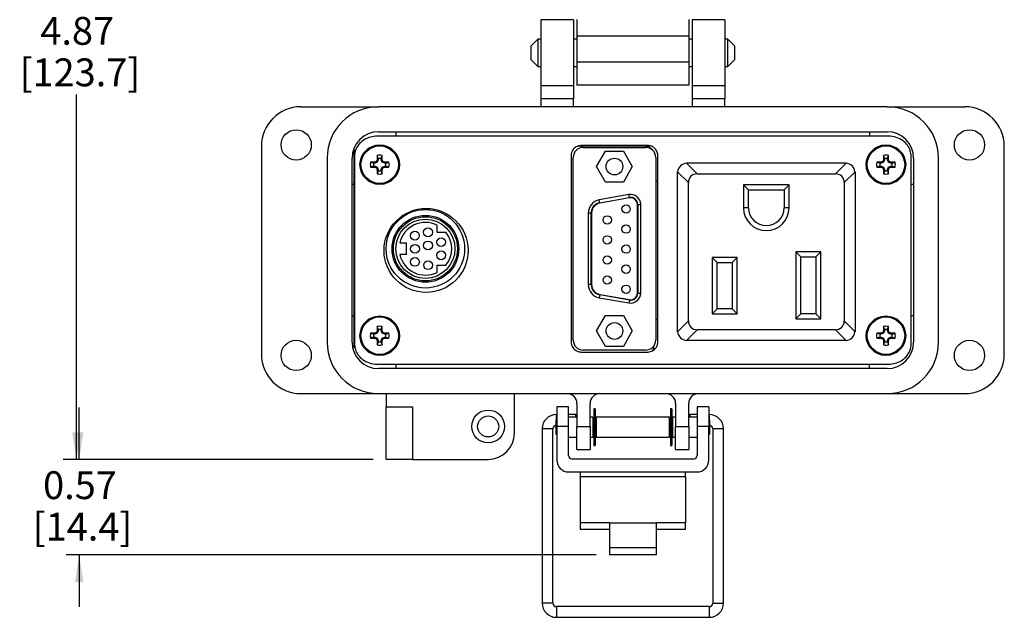
# Model space of a CAD drawing. Units: inches. Extents: x 0.5 to 8, y 0.3 to 10.7.
# Drawn here: x 0.6 to 3.5, y 6.7 to 8.5 of the extents above; entities that cross this region are included whole.
import ezdxf

# ---------------------------------------------------------------- set-up
doc = ezdxf.new("R2010")
doc.units = ezdxf.units.IN
doc.header["$MEASUREMENT"] = 0
doc.layers.add('BORDER', color=7, linetype='Continuous')
doc.styles.add('SLDTEXTSTYLE0', font='ARIAL.TTF', dxfattribs={"width": 0.948})
doc.dimstyles.new('SLDDIMSTYLE0', dxfattribs={"dimtxt": 0.080892, "dimasz": 0.080892, "dimexe": 0, "dimexo": 0.0625, "dimgap": 0.020223, "dimtad": 0, "dimtih": 1, "dimtoh": 1, "dimlfac": 2, "dimrnd": 1e-09, "dimzin": 12, "dimdsep": 46, "dimtxsty": 'SLDTEXTSTYLE0', "dimsah": 1, "dimcen": 0.09, "dimadec": 0, "dimazin": 3, "dimtfac": 1, "dimtofl": 0, "dimtmove": 0, "dimatfit": 3, "dimfxl": 0, "dimfrac": 2, "dimtolj": 1, "dimtzin": 12, "dimarcsym": 0})
doc.dimstyles.new('SLDDIMSTYLE1', dxfattribs={"dimtxt": 0.080892, "dimasz": 0.080892, "dimexe": 0, "dimexo": 0.0625, "dimgap": 0.020223, "dimtad": 0, "dimtih": 1, "dimtoh": 1, "dimlfac": 2, "dimrnd": 1e-09, "dimzin": 12, "dimdsep": 46, "dimtxsty": 'SLDTEXTSTYLE0', "dimsah": 1, "dimcen": 0.09, "dimadec": 0, "dimazin": 3, "dimtfac": 1, "dimtmove": 0, "dimatfit": 0, "dimfxl": 0, "dimfrac": 2, "dimtolj": 1, "dimtzin": 12, "dimarcsym": 0})

# ---------------------------------------------------------------- blocks, each defined once
blk = doc.blocks.new('_D')
at = {"layer": 'BORDER'}
for p, q in [((1.7346, 9.6287), (0.7182, 9.6287)), ((0.7576, 9.6287), (0.7576, 8.5364)), ((0.7576, 7.1956), (0.7576, 8.2879)), ((1.646, 7.1956), (0.7182, 7.1956))]:
    blk.add_line(p, q, dxfattribs=at)
for points in [[(0.7576, 9.6287), (0.7452, 9.5478), (0.77, 9.5478)], [(0.7576, 7.1956), (0.77, 7.2765), (0.7452, 7.2765)]]:
    blk.add_solid(points, dxfattribs=at)
at = {"layer": 'BORDER', "char_height": 0.08333, "attachment_point": 1, "style": 'SLDTEXTSTYLE0'}
for s, insert in [('4.87', (0.6496, 8.5196)), ('[123.7]', (0.5878, 8.3954))]:
    blk.add_mtext(s, dxfattribs=dict(at, insert=insert))
blk = doc.blocks.new('_D_1')
at = {"layer": 'BORDER'}
for p, q in [((0.766, 7.1956), (0.766, 7.3512)), ((1.646, 7.1956), (0.7266, 7.1956)), ((2.3142, 6.9097), (0.7266, 6.9097)), ((0.766, 6.9097), (0.766, 6.7541))]:
    blk.add_line(p, q, dxfattribs=at)
for points in [[(0.766, 7.1956), (0.7784, 7.2765), (0.7535, 7.2765)], [(0.766, 6.9097), (0.7535, 6.8288), (0.7784, 6.8288)]]:
    blk.add_solid(points, dxfattribs=at)
at = {"layer": 'BORDER', "char_height": 0.08333, "attachment_point": 1, "style": 'SLDTEXTSTYLE0'}
for s, insert in [('0.57', (0.6579, 7.1601)), ('[14.4]', (0.6271, 7.0359))]:
    blk.add_mtext(s, dxfattribs=dict(at, insert=insert))

msp = doc.modelspace()

# ---------------------------------------------------------------- linework, layer by layer
at = {"color": 7, "linetype": 'Continuous', "lineweight": 25}
for p, q in [((2.2464, 8.5106), (2.148, 8.5106)), ((2.148, 8.5106), (2.148, 8.3138)), ((2.2464, 8.5106), (2.2464, 8.3138)), ((2.6992, 8.5106), (2.6008, 8.5106)), ((2.6008, 8.5106), (2.6008, 8.3138)), ((2.6992, 8.5106), (2.6992, 8.3138)), ((2.2563, 8.4627), (2.5909, 8.4627)), ((2.2563, 8.4627), (2.2563, 8.384)), ((2.5909, 8.4627), (2.5909, 8.384)), ((2.1389, 8.4528), (2.1186, 8.4325)), ((2.1186, 8.4325), (2.1186, 8.3918)), ((2.148, 8.4528), (2.1389, 8.4528)), ((2.1389, 8.4528), (2.1389, 8.3715)), ((2.2563, 8.4528), (2.2464, 8.4528)), ((2.6008, 8.4528), (2.5909, 8.4528)), ((2.7083, 8.4528), (2.6992, 8.4528)), ((2.7286, 8.4325), (2.7083, 8.4528)), ((2.7083, 8.3715), (2.7083, 8.4528)), ((2.7286, 8.4122), (2.7286, 8.4325)), ((2.7286, 8.3918), (2.7286, 8.4122)), ((2.1186, 8.3918), (2.1389, 8.3715)), ((2.5909, 8.384), (2.2563, 8.384)), ((2.7083, 8.3715), (2.7286, 8.3918)), ((2.1389, 8.3715), (2.148, 8.3715)), ((2.2464, 8.3715), (2.2563, 8.3715)), ((2.5909, 8.3715), (2.6008, 8.3715)), ((2.6992, 8.3715), (2.7083, 8.3715)), ((2.2464, 8.3138), (2.148, 8.3138)), ((2.148, 8.3138), (2.148, 8.2744)), ((2.2464, 8.3138), (2.2464, 8.2744)), ((2.5909, 8.3151), (2.2563, 8.3151)), ((2.6992, 8.3138), (2.6008, 8.3138)), ((2.6008, 8.3138), (2.6008, 8.2744)), ((2.6992, 8.3138), (2.6992, 8.2744)), ((2.2464, 8.2744), (2.148, 8.2744)), ((2.148, 8.2744), (2.148, 8.2508)), ((2.2464, 8.2508), (2.2464, 8.2744)), ((2.6992, 8.2744), (2.6008, 8.2744)), ((2.6008, 8.2744), (2.6008, 8.2508)), ((2.6992, 8.2508), (2.6992, 8.2744)), ((1.4295, 8.2508), (1.6618, 8.2508)), ((3.1854, 8.2508), (1.6618, 8.2508)), ((3.1854, 8.2508), (3.4177, 8.2508)), ((1.6618, 8.176), (3.1854, 8.176)), ((1.7149, 8.1629), (1.7149, 8.176)), ((3.1323, 8.176), (3.1323, 8.1629)), ((3.1889, 8.1629), (1.6583, 8.1629)), ((1.3114, 8.1326), (1.3114, 7.5106)), ((1.5891, 8.1208), (1.594, 8.1212)), ((1.5891, 7.5308), (1.5891, 8.1208)), ((2.4614, 8.1331), (2.2608, 8.1331)), ((2.4656, 8.1353), (2.2716, 8.1353)), ((2.2751, 8.1291), (2.4621, 8.1291)), ((2.3152, 8.0718), (2.3419, 8.118)), ((2.3419, 8.118), (2.3953, 8.118)), ((2.3953, 8.118), (2.422, 8.0718)), ((3.5358, 7.5106), (3.5358, 8.1326)), ((1.5082, 8.0972), (1.5082, 7.546)), ((1.5831, 7.546), (1.5831, 8.0972)), ((1.5899, 8.1016), (1.5899, 7.5416)), ((1.6475, 8.0819), (1.6385, 8.085)), ((1.6517, 8.0819), (1.6475, 8.0819)), ((1.6517, 8.0819), (1.651, 8.0853)), ((1.6585, 8.0847), (1.6517, 8.0819)), ((1.6585, 8.0847), (1.6559, 8.0873)), ((1.6614, 8.0916), (1.658, 8.0923)), ((1.6614, 8.0958), (1.6583, 8.1048)), ((1.6614, 8.0916), (1.6585, 8.0847)), ((1.6614, 8.0958), (1.6614, 8.0916)), ((1.6701, 8.0958), (1.6732, 8.1048)), ((1.6701, 8.0916), (1.6701, 8.0958)), ((1.6701, 8.0916), (1.6735, 8.0923)), ((1.6729, 8.0847), (1.6701, 8.0916)), ((1.6729, 8.0847), (1.6755, 8.0873)), ((1.6798, 8.0819), (1.6729, 8.0847)), ((1.6798, 8.0819), (1.6805, 8.0853)), ((1.684, 8.0819), (1.6798, 8.0819)), ((1.684, 8.0819), (1.693, 8.085)), ((2.2386, 8.1053), (2.2386, 7.5463)), ((2.2451, 7.5526), (2.2451, 8.0991)), ((2.4921, 8.0991), (2.4921, 7.5526)), ((2.4986, 7.5463), (2.4986, 8.1053)), ((2.584, 8.0823), (2.5874, 8.0825)), ((2.6163, 8.05), (2.584, 8.0823)), ((2.5874, 8.0825), (3.0589, 8.0825)), ((3.0624, 8.0823), (3.0301, 8.05)), ((3.0589, 8.0825), (3.0624, 8.0823)), ((3.1632, 8.0819), (3.1542, 8.085)), ((3.1674, 8.0819), (3.1632, 8.0819)), ((3.1674, 8.0819), (3.1667, 8.0853)), ((3.1743, 8.0847), (3.1674, 8.0819)), ((3.1743, 8.0847), (3.1717, 8.0873)), ((3.1771, 8.0916), (3.1737, 8.0923)), ((3.1771, 8.0958), (3.174, 8.1048)), ((3.1771, 8.0916), (3.1743, 8.0847)), ((3.1771, 8.0958), (3.1771, 8.0916)), ((3.1858, 8.0958), (3.1889, 8.1048)), ((3.1858, 8.0916), (3.1858, 8.0958)), ((3.1858, 8.0916), (3.1892, 8.0923)), ((3.1887, 8.0847), (3.1858, 8.0916)), ((3.1887, 8.0847), (3.1913, 8.0873)), ((3.1955, 8.0819), (3.1887, 8.0847)), ((3.1955, 8.0819), (3.1962, 8.0853)), ((3.1997, 8.0819), (3.1955, 8.0819)), ((3.1997, 8.0819), (3.2087, 8.085)), ((3.2574, 7.5416), (3.2574, 8.1016)), ((3.2642, 8.0972), (3.2642, 7.546)), ((3.339, 7.546), (3.339, 8.0972)), ((1.6475, 8.0732), (1.6385, 8.0701)), ((1.6475, 8.0732), (1.6517, 8.0732)), ((1.6517, 8.0732), (1.651, 8.0698)), ((1.6517, 8.0732), (1.6585, 8.0703)), ((1.6585, 8.0703), (1.6559, 8.0677)), ((1.6614, 8.0635), (1.658, 8.0628)), ((1.6614, 8.0593), (1.6583, 8.0503)), ((1.6585, 8.0703), (1.6614, 8.0635)), ((1.6614, 8.0635), (1.6614, 8.0593)), ((1.6701, 8.0635), (1.6729, 8.0703)), ((1.6701, 8.0635), (1.6735, 8.0628)), ((1.6701, 8.0593), (1.6701, 8.0635)), ((1.6701, 8.0593), (1.6732, 8.0503)), ((1.6729, 8.0703), (1.6798, 8.0732)), ((1.6729, 8.0703), (1.6755, 8.0677)), ((1.6798, 8.0732), (1.6805, 8.0698)), ((1.6798, 8.0732), (1.684, 8.0732)), ((1.684, 8.0732), (1.693, 8.0701)), ((2.3419, 8.0255), (2.3152, 8.0718)), ((2.422, 8.0718), (2.3953, 8.0255)), ((2.5574, 8.0525), (2.5576, 8.056)), ((2.5574, 7.581), (2.5574, 8.0525)), ((2.5576, 8.056), (2.5899, 8.0237)), ((2.6163, 8.05), (3.0301, 8.05)), ((3.0564, 8.0237), (3.0888, 8.056)), ((3.0888, 8.056), (3.0889, 8.0525)), ((3.0889, 8.0525), (3.0889, 7.581)), ((3.1632, 8.0732), (3.1542, 8.0701)), ((3.1632, 8.0732), (3.1674, 8.0732)), ((3.1674, 8.0732), (3.1667, 8.0698)), ((3.1674, 8.0732), (3.1743, 8.0703)), ((3.1743, 8.0703), (3.1717, 8.0677)), ((3.1771, 8.0635), (3.1737, 8.0628)), ((3.1771, 8.0593), (3.174, 8.0503)), ((3.1743, 8.0703), (3.1771, 8.0635)), ((3.1771, 8.0635), (3.1771, 8.0593)), ((3.1858, 8.0635), (3.1887, 8.0703)), ((3.1858, 8.0635), (3.1892, 8.0628)), ((3.1858, 8.0593), (3.1858, 8.0635)), ((3.1858, 8.0593), (3.1889, 8.0503)), ((3.1887, 8.0703), (3.1955, 8.0732)), ((3.1887, 8.0703), (3.1913, 8.0677)), ((3.1955, 8.0732), (3.1962, 8.0698)), ((3.1955, 8.0732), (3.1997, 8.0732)), ((3.1997, 8.0732), (3.2087, 8.0701)), ((1.5899, 8.0185), (1.5831, 8.0185)), ((2.3953, 8.0255), (2.3419, 8.0255)), ((2.4986, 8.0281), (2.4921, 8.0281)), ((2.5899, 7.6099), (2.5899, 8.0237)), ((3.0564, 8.0237), (3.0564, 7.6099)), ((3.2642, 8.0185), (3.2574, 8.0185)), ((2.7699, 8.0025), (2.7549, 8.0175)), ((2.8914, 8.0175), (2.7549, 8.0175)), ((2.7549, 8.0175), (2.7549, 7.9483)), ((2.7699, 8.0025), (2.8764, 8.0025)), ((2.7699, 7.9483), (2.7699, 8.0025)), ((2.8764, 8.0025), (2.8914, 8.0175)), ((2.8764, 8.0025), (2.8764, 7.9483)), ((2.8914, 7.9483), (2.8914, 8.0175)), ((2.4119, 7.9878), (2.3231, 7.9722)), ((2.3247, 7.9636), (2.3231, 7.9722)), ((2.3247, 7.9636), (2.4134, 7.9792)), ((2.3247, 7.9636), (2.3249, 7.9624)), ((2.4136, 7.978), (2.3249, 7.9624)), ((2.4134, 7.9792), (2.4119, 7.9878)), ((2.4136, 7.978), (2.4134, 7.9792)), ((2.2901, 7.9328), (2.2901, 7.7188)), ((2.2988, 7.9328), (2.2901, 7.9328)), ((2.2988, 7.7188), (2.2988, 7.9328)), ((2.2988, 7.9328), (2.3001, 7.9328)), ((2.3001, 7.9328), (2.3001, 7.7188)), ((2.4383, 7.9583), (2.4371, 7.9583)), ((2.4371, 7.6933), (2.4371, 7.9583)), ((2.4383, 7.9583), (2.4383, 7.6933)), ((2.4383, 7.9583), (2.4471, 7.9583)), ((2.4471, 7.6933), (2.4471, 7.9583)), ((2.7699, 7.9483), (2.7549, 7.9483)), ((2.8914, 7.9483), (2.8764, 7.9483)), ((1.8376, 7.8751), (1.8376, 7.8963)), ((1.8376, 7.8751), (1.864, 7.8751)), ((1.7258, 7.8433), (1.7461, 7.8433)), ((1.7461, 7.8083), (1.7461, 7.8433)), ((2.9114, 7.817), (2.9114, 7.616)), ((2.9864, 7.817), (2.9114, 7.817)), ((2.9264, 7.802), (2.9114, 7.817)), ((2.9714, 7.802), (2.9864, 7.817)), ((2.9864, 7.616), (2.9864, 7.817)), ((1.7461, 7.8083), (1.7258, 7.8083)), ((2.7364, 7.8), (2.6614, 7.8)), ((2.6614, 7.8), (2.6614, 7.631)), ((2.6614, 7.8), (2.6764, 7.785)), ((2.6764, 7.785), (2.7214, 7.785)), ((2.6764, 7.646), (2.6764, 7.785)), ((2.7214, 7.785), (2.7364, 7.8)), ((2.7214, 7.785), (2.7214, 7.646)), ((2.7364, 7.631), (2.7364, 7.8)), ((2.9264, 7.802), (2.9714, 7.802)), ((2.9264, 7.631), (2.9264, 7.802)), ((2.9714, 7.802), (2.9714, 7.631)), ((1.8376, 7.7766), (1.864, 7.7766)), ((1.8376, 7.7553), (1.8376, 7.7766)), ((2.2988, 7.7188), (2.2901, 7.7188)), ((2.2988, 7.7188), (2.3001, 7.7188)), ((2.3247, 7.688), (2.3231, 7.6794)), ((2.3231, 7.6794), (2.4119, 7.6638)), ((2.3247, 7.688), (2.3249, 7.6893)), ((2.4134, 7.6724), (2.3247, 7.688)), ((2.3249, 7.6893), (2.4136, 7.6736)), ((2.4134, 7.6724), (2.4119, 7.6638)), ((2.4134, 7.6724), (2.4136, 7.6736)), ((2.4371, 7.6933), (2.4383, 7.6933)), ((2.4383, 7.6933), (2.4471, 7.6933)), ((2.6764, 7.646), (2.6614, 7.631)), ((2.7214, 7.646), (2.6764, 7.646)), ((2.7214, 7.646), (2.7364, 7.631)), ((1.5831, 7.6248), (1.5899, 7.6248)), ((2.3152, 7.5798), (2.3419, 7.6261)), ((2.3419, 7.6261), (2.3953, 7.6261)), ((2.3953, 7.6261), (2.422, 7.5798)), ((2.4921, 7.6151), (2.4986, 7.6151)), ((2.5899, 7.6099), (2.5576, 7.5776)), ((2.6614, 7.631), (2.7364, 7.631)), ((2.9114, 7.616), (2.9264, 7.631)), ((2.9114, 7.616), (2.9864, 7.616)), ((2.9714, 7.631), (2.9264, 7.631)), ((2.9714, 7.631), (2.9864, 7.616)), ((3.0888, 7.5776), (3.0564, 7.6099)), ((3.2642, 7.6248), (3.2574, 7.6248)), ((1.6614, 7.5798), (1.658, 7.5805)), ((1.6614, 7.584), (1.6583, 7.593)), ((1.6614, 7.5798), (1.6585, 7.5729)), ((1.6614, 7.584), (1.6614, 7.5798)), ((1.6701, 7.584), (1.6732, 7.593)), ((1.6701, 7.5798), (1.6701, 7.584)), ((1.6701, 7.5798), (1.6735, 7.5805)), ((1.6729, 7.5729), (1.6701, 7.5798)), ((2.3419, 7.5336), (2.3152, 7.5798)), ((2.422, 7.5798), (2.3953, 7.5336)), ((2.5576, 7.5776), (2.5574, 7.581)), ((2.584, 7.5512), (2.6163, 7.5835)), ((3.0301, 7.5835), (2.6163, 7.5835)), ((3.0301, 7.5835), (3.0624, 7.5512)), ((3.0889, 7.581), (3.0888, 7.5776)), ((3.1771, 7.5798), (3.1737, 7.5805)), ((3.1771, 7.584), (3.174, 7.593)), ((3.1771, 7.5798), (3.1743, 7.5729)), ((3.1771, 7.584), (3.1771, 7.5798)), ((3.1858, 7.584), (3.1889, 7.593)), ((3.1858, 7.5798), (3.1858, 7.584)), ((3.1858, 7.5798), (3.1892, 7.5805)), ((3.1887, 7.5729), (3.1858, 7.5798)), ((1.6475, 7.5701), (1.6385, 7.5732)), ((1.6475, 7.5614), (1.6385, 7.5583)), ((1.6517, 7.5701), (1.6475, 7.5701)), ((1.6475, 7.5614), (1.6517, 7.5614)), ((1.6517, 7.5701), (1.651, 7.5735)), ((1.6517, 7.5614), (1.651, 7.558)), ((1.6585, 7.5729), (1.6517, 7.5701)), ((1.6517, 7.5614), (1.6585, 7.5585)), ((1.6585, 7.5729), (1.6559, 7.5755)), ((1.6585, 7.5585), (1.6559, 7.5559)), ((1.6614, 7.5517), (1.658, 7.551)), ((1.6614, 7.5475), (1.6583, 7.5385)), ((1.6585, 7.5585), (1.6614, 7.5517)), ((1.6614, 7.5517), (1.6614, 7.5475)), ((1.6701, 7.5517), (1.6729, 7.5585)), ((1.6701, 7.5517), (1.6735, 7.551)), ((1.6701, 7.5475), (1.6701, 7.5517)), ((1.6701, 7.5475), (1.6732, 7.5385)), ((1.6729, 7.5729), (1.6755, 7.5755)), ((1.6798, 7.5701), (1.6729, 7.5729)), ((1.6729, 7.5585), (1.6798, 7.5614)), ((1.6729, 7.5585), (1.6755, 7.5559)), ((1.6798, 7.5701), (1.6805, 7.5735)), ((1.684, 7.5701), (1.6798, 7.5701)), ((1.6798, 7.5614), (1.6805, 7.558)), ((1.6798, 7.5614), (1.684, 7.5614)), ((1.684, 7.5701), (1.693, 7.5732)), ((1.684, 7.5614), (1.693, 7.5583)), ((2.5874, 7.551), (2.584, 7.5512)), ((3.0589, 7.551), (2.5874, 7.551)), ((3.0624, 7.5512), (3.0589, 7.551)), ((3.1632, 7.5701), (3.1542, 7.5732)), ((3.1632, 7.5614), (3.1542, 7.5583)), ((3.1674, 7.5701), (3.1632, 7.5701)), ((3.1632, 7.5614), (3.1674, 7.5614)), ((3.1674, 7.5701), (3.1667, 7.5735)), ((3.1674, 7.5614), (3.1667, 7.558)), ((3.1743, 7.5729), (3.1674, 7.5701)), ((3.1674, 7.5614), (3.1743, 7.5585)), ((3.1743, 7.5729), (3.1717, 7.5755)), ((3.1743, 7.5585), (3.1717, 7.5559)), ((3.1771, 7.5517), (3.1737, 7.551)), ((3.1771, 7.5475), (3.174, 7.5385)), ((3.1743, 7.5585), (3.1771, 7.5517)), ((3.1771, 7.5517), (3.1771, 7.5475)), ((3.1858, 7.5517), (3.1887, 7.5585)), ((3.1858, 7.5517), (3.1892, 7.551)), ((3.1858, 7.5475), (3.1858, 7.5517)), ((3.1858, 7.5475), (3.1889, 7.5385)), ((3.1887, 7.5729), (3.1913, 7.5755)), ((3.1955, 7.5701), (3.1887, 7.5729)), ((3.1887, 7.5585), (3.1955, 7.5614)), ((3.1887, 7.5585), (3.1913, 7.5559)), ((3.1955, 7.5701), (3.1962, 7.5735)), ((3.1997, 7.5701), (3.1955, 7.5701)), ((3.1955, 7.5614), (3.1962, 7.558)), ((3.1955, 7.5614), (3.1997, 7.5614)), ((3.1997, 7.5701), (3.2087, 7.5732)), ((3.1997, 7.5614), (3.2087, 7.5583)), ((1.5918, 7.5307), (1.5891, 7.5308)), ((2.4621, 7.5226), (2.2751, 7.5226)), ((2.3953, 7.5336), (2.3419, 7.5336)), ((2.4864, 7.5331), (2.4864, 7.5349)), ((2.2716, 7.5163), (2.4656, 7.5163)), ((1.6583, 7.4804), (3.1889, 7.4804)), ((3.1854, 7.4673), (1.6618, 7.4673)), ((1.7149, 7.4673), (1.7149, 7.4804)), ((3.1323, 7.4673), (3.1323, 7.4804)), ((1.4295, 7.3925), (1.6618, 7.3925)), ((1.6618, 7.3925), (3.1854, 7.3925)), ((1.6854, 7.3925), (1.6854, 7.3531)), ((2.0693, 7.2744), (2.0693, 7.3925)), ((3.1854, 7.3925), (3.4177, 7.3925)), ((1.6854, 7.3531), (1.7642, 7.3531)), ((1.6854, 7.1956), (1.6854, 7.3531)), ((1.7642, 7.3531), (1.7642, 7.1956)), ((2.2311, 7.3531), (2.1961, 7.3531)), ((2.1961, 7.3531), (2.1961, 7.2941)), ((2.2311, 7.2941), (2.2311, 7.3531)), ((2.2563, 7.363), (2.2563, 7.2941)), ((2.2956, 7.2941), (2.2956, 7.363)), ((2.3108, 7.347), (2.3064, 7.347)), ((2.3064, 7.347), (2.3064, 7.2372)), ((2.3108, 7.347), (2.3108, 7.2372)), ((2.5408, 7.347), (2.5365, 7.347)), ((2.5365, 7.347), (2.5365, 7.2372)), ((2.5408, 7.347), (2.5408, 7.2372)), ((2.5516, 7.363), (2.5516, 7.2941)), ((2.5909, 7.2941), (2.5909, 7.363)), ((2.6511, 7.3531), (2.6161, 7.3531)), ((2.6161, 7.3531), (2.6161, 7.2941)), ((2.6511, 7.3531), (2.6511, 7.2941)), ((2.1961, 7.3147), (2.1935, 7.3121)), ((2.1935, 7.3121), (2.1935, 7.2721)), ((2.1961, 7.3297), (2.1948, 7.3297)), ((2.2533, 7.3297), (2.2311, 7.3297)), ((2.2563, 7.3221), (2.2311, 7.3221)), ((2.2526, 7.3221), (2.2533, 7.3297)), ((2.2563, 7.3292), (2.2533, 7.3297)), ((2.2964, 7.3221), (2.2956, 7.3222)), ((2.3036, 7.3221), (2.2956, 7.3221)), ((2.3036, 7.3221), (2.3036, 7.2621)), ((2.3064, 7.3204), (2.3036, 7.3209)), ((2.3064, 7.3121), (2.3036, 7.3121)), ((2.3136, 7.3191), (2.3108, 7.3196)), ((2.3136, 7.3121), (2.3108, 7.3121)), ((2.5336, 7.3221), (2.3136, 7.3221)), ((2.3136, 7.3221), (2.3136, 7.2621)), ((2.5336, 7.2621), (2.5336, 7.3221)), ((2.5365, 7.3196), (2.5336, 7.3191)), ((2.5365, 7.3121), (2.5336, 7.3121)), ((2.5436, 7.3209), (2.5408, 7.3204)), ((2.5436, 7.3121), (2.5408, 7.3121)), ((2.5516, 7.3221), (2.5436, 7.3221)), ((2.5436, 7.2621), (2.5436, 7.3221)), ((2.5516, 7.3222), (2.5508, 7.3221)), ((2.5939, 7.3297), (2.5909, 7.3292)), ((2.6161, 7.3221), (2.5909, 7.3221)), ((2.6161, 7.3297), (2.5939, 7.3297)), ((2.5939, 7.3297), (2.5946, 7.3221)), ((2.6524, 7.3297), (2.6511, 7.3297)), ((2.6537, 7.3121), (2.6511, 7.3147)), ((2.6537, 7.2921), (2.6537, 7.3121)), ((2.1522, 7.2871), (2.1522, 6.7656)), ((2.1841, 6.7656), (2.1841, 7.2871)), ((2.2311, 7.2941), (2.1961, 7.2941)), ((2.1961, 7.2941), (2.1961, 7.193)), ((2.2311, 7.2073), (2.2311, 7.2941)), ((2.2563, 7.2941), (2.2956, 7.2941)), ((2.2563, 7.2252), (2.2563, 7.2941)), ((2.2956, 7.2941), (2.2956, 7.2252)), ((2.5516, 7.2941), (2.5909, 7.2941)), ((2.5516, 7.2252), (2.5516, 7.2941)), ((2.5909, 7.2941), (2.5909, 7.2252)), ((2.6511, 7.2941), (2.6161, 7.2941)), ((2.6161, 7.2941), (2.6161, 7.2073)), ((2.6511, 7.193), (2.6511, 7.2941)), ((2.6537, 7.2721), (2.6537, 7.2921)), ((2.6631, 7.2871), (2.6631, 6.7656)), ((2.695, 6.7656), (2.695, 7.2871)), ((2.1935, 7.2721), (2.1961, 7.2695)), ((2.2311, 7.2621), (2.2563, 7.2621)), ((2.2956, 7.2621), (2.3036, 7.2621)), ((2.3036, 7.2721), (2.3064, 7.2721)), ((2.3108, 7.2721), (2.3136, 7.2721)), ((2.3136, 7.2621), (2.5336, 7.2621)), ((2.5336, 7.2721), (2.5365, 7.2721)), ((2.5408, 7.2721), (2.5436, 7.2721)), ((2.5436, 7.2621), (2.5516, 7.2621)), ((2.5909, 7.2621), (2.6161, 7.2621)), ((2.6511, 7.2695), (2.6537, 7.2721)), ((2.2563, 7.2252), (2.2956, 7.2252)), ((2.3064, 7.2372), (2.3108, 7.2372)), ((2.5365, 7.2372), (2.5408, 7.2372)), ((2.5516, 7.2252), (2.5909, 7.2252)), ((1.7642, 7.1956), (1.6854, 7.1956)), ((1.7642, 7.1956), (1.9905, 7.1956)), ((2.2411, 7.1973), (2.6061, 7.1973)), ((2.2311, 7.158), (2.6161, 7.158)), ((2.2661, 7.158), (2.2661, 7.1432)), ((2.2661, 7.1432), (2.2661, 7.0055)), ((2.5811, 7.1432), (2.2661, 7.1432)), ((2.5811, 7.1432), (2.5811, 7.158)), ((2.5811, 7.1432), (2.5811, 7.0055)), ((2.3536, 7.0055), (2.2661, 7.0055)), ((2.2661, 7.0055), (2.2661, 6.9859)), ((2.3536, 7.0055), (2.4936, 7.0055)), ((2.3536, 7.0055), (2.3536, 6.932)), ((2.4936, 7.0055), (2.4936, 6.932)), ((2.5811, 7.0055), (2.4936, 7.0055)), ((2.5811, 6.9859), (2.5811, 7.0055)), ((2.3536, 6.9859), (2.2661, 6.9859)), ((2.5811, 6.9859), (2.4936, 6.9859)), ((2.3536, 6.932), (2.4936, 6.932)), ((2.3536, 6.932), (2.3536, 6.9097)), ((2.4936, 6.932), (2.4936, 6.9097)), ((2.4936, 6.9097), (2.3536, 6.9097)), ((2.6524, 6.755), (2.1948, 6.755)), ((2.1948, 6.723), (2.6524, 6.723))]:
    msp.add_line(p, q, dxfattribs=at)
at = {"color": 8, "linetype": 'Continuous', "lineweight": 25}
for p, q in [((2.1948, 7.3134), (2.1948, 7.3297)), ((2.6524, 7.3297), (2.6524, 7.3134)), ((2.1841, 7.2871), (2.1522, 7.2871)), ((2.695, 7.2871), (2.6631, 7.2871)), ((2.1841, 6.7656), (2.1522, 6.7656)), ((2.1948, 6.755), (2.1948, 6.723)), ((2.6524, 6.755), (2.6524, 6.723)), ((2.6631, 6.7656), (2.695, 6.7656))]:
    msp.add_line(p, q, dxfattribs=at)
at = {"color": 7, "linetype": 'Continuous', "lineweight": 25}
for centre, radius in [((1.4157, 8.1366), 0.0453), ((3.4315, 8.1366), 0.0453), ((1.6657, 8.0775), 0.0591), ((3.1815, 8.0775), 0.0591), ((1.6657, 8.0775), 0.0561), ((3.1815, 8.0775), 0.0561), ((2.3686, 8.0718), 0.025), ((1.8046, 7.8208), 0.1258), ((1.8026, 7.8258), 0.1175), ((2.4034, 7.9448), 0.0125), ((1.8026, 7.8258), 0.1), ((1.8026, 7.8258), 0.096), ((1.8026, 7.8258), 0.0885), ((2.3471, 7.9123), 0.0125), ((1.7711, 7.8651), 0.0132), ((1.8106, 7.8751), 0.0133), ((2.4034, 7.8848), 0.0125), ((1.8104, 7.8357), 0.0133), ((1.8497, 7.8455), 0.0132), ((2.3471, 7.8523), 0.0125), ((1.7713, 7.8257), 0.0132), ((1.8497, 7.8062), 0.0133), ((2.4034, 7.8248), 0.0125), ((1.7711, 7.7866), 0.0133), ((1.8106, 7.7766), 0.0132), ((2.3471, 7.7923), 0.0125), ((2.4034, 7.7648), 0.0125), ((2.3471, 7.7323), 0.0125), ((2.4034, 7.7048), 0.0125), ((1.6657, 7.5657), 0.0591), ((1.6657, 7.5657), 0.0561), ((3.1815, 7.5657), 0.0591), ((3.1815, 7.5657), 0.0561), ((2.3686, 7.5798), 0.025), ((1.4157, 7.5067), 0.0453), ((3.4315, 7.5067), 0.0453), ((1.9905, 7.2941), 0.0492), ((1.9905, 7.2941), 0.0315)]:
    msp.add_circle(centre, radius, dxfattribs=at)
for centre, radius, start, end in [((1.4295, 8.1326), 0.1181, 90, 180), ((1.6618, 8.0972), 0.1535, 90, 180), ((3.1854, 8.0972), 0.1535, 0, 90), ((3.4177, 8.1326), 0.1181, 0, 90), ((1.6618, 8.0972), 0.0787, 90, 180), ((3.1854, 8.0972), 0.0787, 0, 90), ((2.2751, 8.0991), 0.03, 90, 180), ((2.4621, 8.0991), 0.03, 0, 90), ((1.6657, 8.0775), 0.0282, 164.6957, 195.3043), ((1.6645, 7.1915), 0.8939, 90.8652, 91.667), ((1.6657, 8.0775), 0.0188, 166.5643, 193.4357), ((2.031, 7.1955), 0.9675, 112.8106, 113.127), ((2.5478, 7.7123), 0.9675, 156.873, 157.1894), ((2.5518, 8.0788), 0.8939, 178.333, 179.1348), ((1.6657, 8.0775), 0.0282, 74.6957, 105.3043), ((1.6657, 8.0775), 0.0188, 76.5643, 103.4357), ((0.7796, 8.0788), 0.8939, 0.8652, 1.667), ((0.7837, 7.7123), 0.9675, 22.8106, 23.127), ((1.3004, 7.1955), 0.9675, 66.873, 67.1894), ((1.667, 7.1915), 0.8939, 88.333, 89.1348), ((1.6657, 8.0775), 0.0188, 346.5643, 13.4357), ((1.6657, 8.0775), 0.0282, 344.6957, 15.3043), ((2.5874, 8.0525), 0.03, 96.5557, 173.4443), ((3.0589, 8.0525), 0.03, 6.5557, 83.4443), ((3.1815, 8.0775), 0.0282, 164.6957, 195.3043), ((3.1802, 7.1915), 0.8939, 90.8652, 91.667), ((3.1815, 8.0775), 0.0188, 166.5643, 193.4357), ((3.5468, 7.1955), 0.9675, 112.8106, 113.127), ((4.0635, 7.7123), 0.9675, 156.873, 157.1894), ((4.0676, 8.0788), 0.8939, 178.333, 179.1348), ((3.1815, 8.0775), 0.0282, 74.6957, 105.3043), ((3.1815, 8.0775), 0.0188, 76.5643, 103.4357), ((2.2954, 8.0788), 0.8939, 0.8652, 1.667), ((2.2994, 7.7123), 0.9675, 22.8106, 23.127), ((2.8162, 7.1955), 0.9675, 66.873, 67.1894), ((3.1827, 7.1915), 0.8939, 88.333, 89.1348), ((3.1815, 8.0775), 0.0188, 346.5643, 13.4357), ((3.1815, 8.0775), 0.0282, 344.6957, 15.3043), ((1.6645, 8.9636), 0.8939, 268.333, 269.1348), ((2.031, 8.9596), 0.9675, 246.873, 247.1894), ((2.5478, 8.4428), 0.9675, 202.8106, 203.127), ((2.5518, 8.0763), 0.8939, 180.8652, 181.667), ((1.6657, 8.0775), 0.0282, 254.6957, 285.3043), ((1.6657, 8.0775), 0.0188, 256.5643, 283.4357), ((0.7796, 8.0763), 0.8939, 358.333, 359.1348), ((0.7837, 8.4428), 0.9675, 336.873, 337.1894), ((1.3004, 8.9596), 0.9675, 292.8106, 293.127), ((1.667, 8.9636), 0.8939, 270.8652, 271.667), ((3.1802, 8.9636), 0.8939, 268.333, 269.1348), ((3.5468, 8.9596), 0.9675, 246.873, 247.1894), ((4.0635, 8.4428), 0.9675, 202.8106, 203.127), ((4.0676, 8.0763), 0.8939, 180.8652, 181.667), ((3.1815, 8.0775), 0.0282, 254.6957, 285.3043), ((3.1815, 8.0775), 0.0188, 256.5643, 283.4357), ((2.2954, 8.0763), 0.8939, 358.333, 359.1348), ((2.2994, 8.4428), 0.9675, 336.873, 337.1894), ((2.8162, 8.9596), 0.9675, 292.8106, 293.127), ((3.1827, 8.9636), 0.8939, 270.8652, 271.667), ((2.3301, 7.9328), 0.04, 100, 180), ((2.3301, 7.9328), 0.0313, 100, 180), ((2.3301, 7.9328), 0.03, 100, 180), ((2.4171, 7.9583), 0.03, 0, 100), ((2.4171, 7.9583), 0.0213, 0, 100), ((2.4171, 7.9583), 0.02, 0, 100), ((2.8232, 7.9483), 0.0683, 180, 0), ((2.8232, 7.9483), 0.0533, 180, 0), ((1.8026, 7.8258), 0.0788, 63.6122, 167.1604), ((1.8026, 7.8258), 0.0788, 321.2887, 38.7113), ((1.8026, 7.8258), 0.0788, 192.8396, 296.3878), ((2.3301, 7.7188), 0.04, 180, 260), ((2.3301, 7.7188), 0.0312, 180, 260), ((2.3301, 7.7188), 0.03, 180, 260), ((2.4171, 7.6933), 0.03, 260, 0), ((2.4171, 7.6933), 0.0213, 260, 0), ((2.4171, 7.6933), 0.02, 260, 0), ((2.5478, 7.2004), 0.9675, 156.873, 157.1894), ((2.5518, 7.567), 0.8939, 178.333, 179.1348), ((1.6657, 7.5657), 0.0282, 74.6957, 105.3043), ((1.6657, 7.5657), 0.0188, 76.5643, 103.4357), ((0.7796, 7.567), 0.8939, 0.8652, 1.667), ((0.7837, 7.2004), 0.9675, 22.8106, 23.127), ((2.5874, 7.581), 0.03, 186.5557, 263.4443), ((3.0589, 7.581), 0.03, 276.5557, 353.4443), ((4.0635, 7.2004), 0.9675, 156.873, 157.1894), ((4.0676, 7.567), 0.8939, 178.333, 179.1348), ((3.1815, 7.5657), 0.0282, 74.6957, 105.3043), ((3.1815, 7.5657), 0.0188, 76.5643, 103.4357), ((2.2954, 7.567), 0.8939, 0.8652, 1.667), ((2.2994, 7.2004), 0.9675, 22.8106, 23.127), ((1.6657, 7.5657), 0.0282, 164.6957, 195.3043), ((1.6645, 6.6796), 0.8939, 90.8652, 91.667), ((1.6645, 8.4518), 0.8939, 268.333, 269.1348), ((1.6657, 7.5657), 0.0188, 166.5643, 193.4357), ((2.031, 6.6837), 0.9675, 112.8106, 113.127), ((2.031, 8.4478), 0.9675, 246.873, 247.1894), ((2.5478, 7.931), 0.9675, 202.8106, 203.127), ((2.5518, 7.5645), 0.8939, 180.8652, 181.667), ((1.6657, 7.5657), 0.0188, 256.5643, 283.4357), ((0.7796, 7.5645), 0.8939, 358.333, 359.1348), ((0.7837, 7.931), 0.9675, 336.873, 337.1894), ((1.3004, 6.6837), 0.9675, 66.873, 67.1894), ((1.3004, 8.4478), 0.9675, 292.8106, 293.127), ((1.667, 6.6796), 0.8939, 88.333, 89.1348), ((1.667, 8.4518), 0.8939, 270.8652, 271.667), ((1.6657, 7.5657), 0.0188, 346.5643, 13.4357), ((1.6657, 7.5657), 0.0282, 344.6957, 15.3043), ((2.2751, 7.5526), 0.03, 180, 270), ((2.4621, 7.5526), 0.03, 270, 0), ((3.1815, 7.5657), 0.0282, 164.6957, 195.3043), ((3.1802, 6.6796), 0.8939, 90.8652, 91.667), ((3.1802, 8.4518), 0.8939, 268.333, 269.1348), ((3.1815, 7.5657), 0.0188, 166.5643, 193.4357), ((3.5468, 6.6837), 0.9675, 112.8106, 113.127), ((3.5468, 8.4478), 0.9675, 246.873, 247.1894), ((4.0635, 7.931), 0.9675, 202.8106, 203.127), ((4.0676, 7.5645), 0.8939, 180.8652, 181.667), ((3.1815, 7.5657), 0.0188, 256.5643, 283.4357), ((2.2954, 7.5645), 0.8939, 358.333, 359.1348), ((2.2994, 7.931), 0.9675, 336.873, 337.1894), ((2.8162, 6.6837), 0.9675, 66.873, 67.1894), ((2.8162, 8.4478), 0.9675, 292.8106, 293.127), ((3.1827, 6.6796), 0.8939, 88.333, 89.1348), ((3.1827, 8.4518), 0.8939, 270.8652, 271.667), ((3.1815, 7.5657), 0.0188, 346.5643, 13.4357), ((3.1815, 7.5657), 0.0282, 344.6957, 15.3043), ((1.6618, 7.546), 0.1535, 180, 270), ((1.6618, 7.546), 0.0787, 180, 270), ((1.6657, 7.5657), 0.0282, 254.6957, 285.3043), ((3.1815, 7.5657), 0.0282, 254.6957, 285.3043), ((3.1854, 7.546), 0.1535, 270, 0), ((3.1854, 7.546), 0.0787, 270, 0), ((1.4295, 7.5106), 0.1181, 180, 270), ((3.4177, 7.5106), 0.1181, 270, 0), ((2.2268, 7.363), 0.0295, 0, 90), ((2.3252, 7.363), 0.0295, 90, 180), ((2.522, 7.363), 0.0295, 0, 90), ((2.6205, 7.363), 0.0295, 90, 180), ((2.1948, 7.2871), 0.0426, 90, 180), ((2.6524, 7.2871), 0.0426, 360, 90), ((2.1948, 7.2871), 0.0106, 96.8, 180), ((2.6524, 7.2871), 0.0106, 360, 83.2), ((1.9905, 7.2744), 0.0787, 270, 0), ((2.2411, 7.2073), 0.01, 180, 270), ((2.6061, 7.2073), 0.01, 270, 0), ((2.2311, 7.193), 0.035, 180, 270), ((2.6161, 7.193), 0.035, 270, 0), ((2.1948, 6.7656), 0.0426, 180, 270), ((2.1948, 6.7656), 0.0106, 180, 270), ((2.6524, 6.7656), 0.0426, 270, 0), ((2.6524, 6.7656), 0.0106, 270, 0)]:
    msp.add_arc(centre, radius, start, end, dxfattribs=at)
for centre, major_axis, start_param, end_param in [((2.6241, 8.0159), (0.0267, -0.0267), 2.470613, 3.812572), ((3.0223, 8.0159), (-0.0267, -0.0267), 2.470613, 3.812572), ((2.6241, 7.6177), (0.0267, 0.0267), 2.470613, 3.812572), ((3.0223, 7.6177), (0.0267, -0.0267), 5.612206, 6.954165)]:
    msp.add_ellipse(centre, major_axis=major_axis, ratio=0.793849, start_param=start_param, end_param=end_param, dxfattribs=at)
for points in [[(2.2563, 8.5119), (2.2563, 8.5112), (2.2563, 8.5097), (2.2563, 8.4983), (2.2563, 8.4821), (2.2563, 8.4692), (2.2563, 8.4627)], [(2.5909, 8.5119), (2.5909, 8.5112), (2.5909, 8.5097), (2.5909, 8.4983), (2.5909, 8.4821), (2.5909, 8.4692), (2.5909, 8.4627)], [(2.2563, 8.384), (2.2563, 8.3795), (2.2563, 8.3704), (2.2563, 8.3574), (2.2563, 8.3454), (2.2563, 8.3349), (2.2563, 8.3263), (2.2563, 8.3199), (2.2563, 8.3158), (2.2563, 8.3153), (2.2563, 8.3151)], [(2.5909, 8.384), (2.5909, 8.3795), (2.5909, 8.3704), (2.5909, 8.3574), (2.5909, 8.3454), (2.5909, 8.3349), (2.5909, 8.3263), (2.5909, 8.3199), (2.5909, 8.3158), (2.5909, 8.3153), (2.5909, 8.3151)]]:
    msp.add_open_spline(points, degree=3, dxfattribs=at)
for points, knots in [([(1.6583, 8.1629), (1.6515, 8.1624), (1.6382, 8.1613), (1.62, 8.1533), (1.6044, 8.1408), (1.5924, 8.1232), (1.5907, 8.1088), (1.5899, 8.1016)], [0, 0, 0, 0, 0.201013, 0.392433, 0.576756, 0.787733, 1, 1, 1, 1]), ([(3.2574, 8.1016), (3.2567, 8.1078), (3.2555, 8.12), (3.2463, 8.1364), (3.2321, 8.1503), (3.2125, 8.1607), (3.1969, 8.1622), (3.1889, 8.1629)], [0, 0, 0, 0, 0.180793, 0.359395, 0.54164, 0.764511, 1, 1, 1, 1]), ([(2.2716, 8.1353), (2.2667, 8.1347), (2.2572, 8.1336), (2.2465, 8.1257), (2.2398, 8.1159), (2.239, 8.1088), (2.2386, 8.1053)], [0, 0, 0, 0, 0.295307, 0.573289, 0.785569, 1, 1, 1, 1]), ([(2.4826, 8.1206), (2.4811, 8.123), (2.4779, 8.1278), (2.4701, 8.1322), (2.4643, 8.1328), (2.4614, 8.1331)], [0, 0, 0, 0, 0.330479, 0.657545, 1, 1, 1, 1]), ([(2.4986, 8.1053), (2.4979, 8.1098), (2.4966, 8.1188), (2.4877, 8.1284), (2.477, 8.1343), (2.4695, 8.1349), (2.4656, 8.1353)], [0, 0, 0, 0, 0.271126, 0.542873, 0.765485, 1, 1, 1, 1]), ([(1.5899, 7.5416), (1.5905, 7.5355), (1.5917, 7.5233), (1.6009, 7.5069), (1.6151, 7.493), (1.6347, 7.4825), (1.6503, 7.4811), (1.6583, 7.4804)], [0, 0, 0, 0, 0.180793, 0.359395, 0.54164, 0.764511, 1, 1, 1, 1]), ([(2.2386, 7.5463), (2.2393, 7.5418), (2.2406, 7.5328), (2.2495, 7.5232), (2.2602, 7.5174), (2.2677, 7.5167), (2.2716, 7.5163)], [0, 0, 0, 0, 0.271126, 0.542873, 0.765485, 1, 1, 1, 1]), ([(2.4656, 7.5163), (2.4705, 7.5169), (2.48, 7.518), (2.4907, 7.5259), (2.4974, 7.5357), (2.4982, 7.5428), (2.4986, 7.5463)], [0, 0, 0, 0, 0.295307, 0.573289, 0.785569, 1, 1, 1, 1]), ([(2.4834, 7.5218), (2.4839, 7.5226), (2.486, 7.526), (2.4862, 7.53), (2.4864, 7.5331)], [0, 0, 0, 0, 0.250295, 1, 1, 1, 1]), ([(3.1889, 7.4804), (3.1957, 7.4809), (3.209, 7.4819), (3.2272, 7.49), (3.2428, 7.5025), (3.2548, 7.52), (3.2565, 7.5344), (3.2574, 7.5416)], [0, 0, 0, 0, 0.2010131, 0.392433, 0.5767559, 0.7877328, 1, 1, 1, 1])]:
    msp.add_open_spline(points, degree=3, knots=knots, dxfattribs=at)

# ---------------------------------------------------------------- dimensions: what is measured, and where the dimension line sits
at = {"layer": 'BORDER'}
for base, p1, p2, text, dimstyle, picture, middle in [((0.7576, 7.1956), (1.774, 9.6287), (1.6854, 7.1956), '4.87\\P[123.7]', 'SLDDIMSTYLE0', '_D', (0.7576, 8.4122)), ((0.766, 6.9097), (1.6854, 7.1956), (2.3536, 6.9097), '0.57\\P[14.4]', 'SLDDIMSTYLE1', '_D_1', (0.766, 7.0527))]:
    dim = msp.add_linear_dim(base=base, p1=p1, p2=p2, angle=90, text=text, dimstyle=dimstyle, dxfattribs=at)
    dim.commit()
    dim.dimension.update_dxf_attribs({"geometry": picture, "text_midpoint": middle, "dimtype": 160})

doc.saveas('drawing.dxf')
